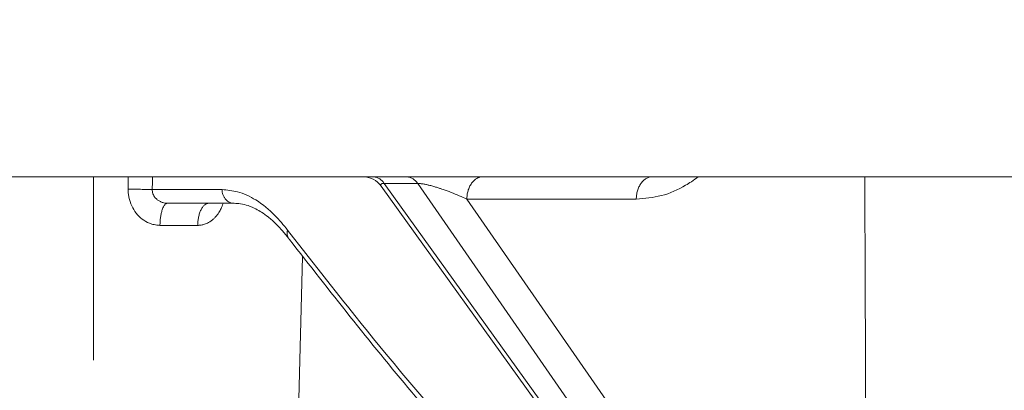
# Model space of a CAD drawing. Units: millimetres. Extents: x 2673 to 4786, y 0 to 1485.
# Drawn here: x 3202 to 3224, y 282 to 290 of the extents above; entities that cross this region are included whole.
import ezdxf

# ---------------------------------------------------------------- set-up
doc = ezdxf.new("R2010")
doc.units = ezdxf.units.MM
doc.linetypes.add('ACAD_ISO04W100', pattern=[30, 24, -3, 0, -3])
doc.linetypes.add('DOT_CENTER', pattern=[14, 12, -1, 0, -1])
for name, color, linetype, lineweight in [('вспомогательный', 140, 'Continuous', 20), ('маскировка', 93, 'Continuous', 25), ('Оси', 10, 'ACAD_ISO04W100', 13), ('Основной', 7, 'Continuous', 30)]:
    doc.layers.add(name, color=color, linetype=linetype, lineweight=lineweight)

# ---------------------------------------------------------------- blocks, each defined once
blk = doc.blocks.new('157 маск')
blk.add_wipeout([(22276.72649344258, 2831.0808633159363), (22276.726493442588, 2829.5828633159363), (22288.22527486273, 2829.5828633159363), (22288.22573063066, 2809.585352160845), (22288.240678749262, 2809.4144823540205), (22288.72853330323, 2806.6451428717687), (22288.841868628493, 2806.224642867921), (22289.027031465994, 2805.825714984807), (22289.277163720173, 2805.47128817669), (22289.584753302195, 2805.163155140879), (22289.941679035026, 2804.91365385316), (22290.336977329545, 2804.7295332917274), (22290.75846642018, 2804.6168042652857), (22291.190893403334, 2804.579263315936), (22295.18443464561, 2804.5792633159363), (22295.269171201773, 2804.9092248362285), (22295.300640762995, 2805.251208215792), (22295.302061968952, 2805.284109484506), (22295.325903431083, 2805.9485297018146), (22295.625307097787, 2819.259196930076), (22295.668733114297, 2819.9685151548915), (22295.719287441643, 2820.3249455659243), (22295.760096356484, 2820.4924045874363), (22295.852471669295, 2820.628463315936), (22298.02174425423, 2820.6291634580307), (22298.022708371704, 2820.6280629447824), (22298.188361226752, 2820.3109305806493), (22298.282479308262, 2819.9780873814066), (22298.366293620784, 2819.2874749651455), (22298.78329558556, 2807.5998031661957), (22298.58556783753, 2807.3181037987806), (22298.523326859115, 2807.20461559268), (22298.439640901786, 2806.9324731975244), (22298.438510402048, 2806.944610026364), (22298.473511610988, 2805.998663578491), (22298.564156336844, 2805.4675024264434), (22298.793166875203, 2805.025808012734), (22298.985277673444, 2804.828331626612), (22299.070561601246, 2804.764292120121), (22299.163573019487, 2804.709691935603), (22299.240683419775, 2804.672865020222), (22299.30250537353, 2804.6476723582628), (22299.364314580114, 2804.626753118546), (22299.671908349013, 2804.5794551904037), (22306.83727695391, 2804.5807075651924), (22307.04411637058, 2804.633989557654), (22307.198719698878, 2804.7381246904324), (22307.45398887809, 2805.0712348917596), (22307.504507889586, 2805.1755972799465), (22307.551030334558, 2805.2907530099183), (22307.59067718634, 2805.41204408081), (22307.592245308253, 2805.4129727869586), (22307.624445418503, 2805.5429824851753), (22307.67488662303, 2805.8988591431803), (22307.678301498676, 2805.9485297018146), (22308.51985892324, 2819.259196930057), (22308.58222817761, 2819.6679550248496), (22308.58222817761, 2819.6679550248496), (22308.58222817761, 2819.6679550248496), (22308.62980991761, 2819.8355209518545), (22308.70368187847, 2820.026974696197), (22308.804324297405, 2820.2055441922644), (22308.896014187394, 2820.3268122050818), (22308.969865471932, 2820.4073272787064), (22309.044094707002, 2820.473220061323), (22309.126010958407, 2820.530675265607), (22309.20658555011, 2820.573624457499), (22309.291708028235, 2820.605053660407), (22309.463735236575, 2820.628463315936), (22319.257190074433, 2820.628463315936), (22319.28587306977, 2820.6275137934826), (22319.349155364318, 2820.625418880408), (22319.445221199818, 2820.607357422975), (22319.53834747675, 2820.5782016482135), (22319.714327099897, 2820.49003472314), (22319.799104148846, 2820.4297771932165), (22319.883824039007, 2820.356979981335), (22319.968724630344, 2820.268487368583), (22320.047207718864, 2820.1683793624825), (22320.12058216552, 2820.055724607533), (22320.18067887592, 2819.942784675528), (22320.23527687613, 2819.818711097473), (22320.27989993806, 2819.690975315463), (22320.356183780674, 2819.2675932165357), (22320.36911931553, 2819.0847707350363), (22320.395149075375, 2818.7172293102526), (22321.307259306057, 2805.921217954867), (22321.307259306057, 2805.921217954867), (22321.317034579322, 2805.8240277402656), (22321.34484961085, 2805.699066190835), (22321.37733431918, 2805.56545751309), (22321.42370555738, 2805.4383750083525), (22321.48067629757, 2805.309734511102), (22321.549177829387, 2805.197440704108), (22321.623163881308, 2805.091045868846), (22321.706095883328, 2804.992184777038), (22321.799131969263, 2804.899622786923), (22321.89755784543, 2804.8189759345432), (22322.00797699655, 2804.745671469557), (22322.122321625116, 2804.6856788633427), (22322.244499209086, 2804.637805055675), (22322.348093536413, 2804.605520817364), (22322.43115377814, 2804.5938979519174), (22322.494569003942, 2804.585480195581), (22322.55746517132, 2804.5802410956594), (22322.621205690906, 2804.5792633159363), (22333.053930948914, 2804.5792633159363), (22333.140453265754, 2804.5848520716245), (22333.314855543613, 2804.5941612137076), (22333.506450806155, 2804.6594741212375), (22333.660816112846, 2804.7331287906777), (22333.769234424184, 2804.7988628212343), (22333.87721633225, 2804.8792971949506), (22334.00864630988, 2804.997970871002), (22334.154882317907, 2805.174000060482), (22334.26455509428, 2805.3687031379295), (22334.333450164606, 2805.538323248476), (22334.374006309055, 2805.6708416981833), (22334.404214877573, 2805.8103487856374), (22334.418760215147, 2805.9485297018146), (22335.592240545455, 2819.2591969300574), (22335.592240545455, 2819.393853080116), (22335.623591236857, 2819.533732554267), (22335.667017996224, 2819.670019763007), (22335.719333227207, 2819.794444059985), (22335.781025231892, 2819.913275743765), (22335.856648926816, 2820.0317994009556), (22335.943103151538, 2820.141907760205), (22336.066540758125, 2820.272435541736), (22336.066540758125, 2820.272435541736), (22336.23755182863, 2820.4103353003934), (22336.430401396625, 2820.512718406829), (22336.595065694095, 2820.5722448028696), (22336.595065694095, 2820.5722448028696), (22336.72510424996, 2820.6051750239276), (22336.857776272038, 2820.625108540529), (22336.984653924534, 2820.628463315936), (22351.697647000892, 2820.6352701167025), (22352.254252619987, 2820.526254931203), (22352.720205155147, 2820.233096190772), (22353.05764006297, 2819.7894563271116), (22353.2075947279, 2819.26014009269), (22354.1996428988, 2807.8799898435013), (22354.210286526963, 2807.755254481013), (22354.36835446326, 2805.9485297018146), (22354.520061026276, 2805.41223461747), (22354.848968698156, 2804.9735510346654), (22355.319184851283, 2804.6817631804297), (22355.862646510395, 2804.5792633159363), (22366.88843884761, 2804.579302428747), (22367.43435682444, 2804.6815522748657), (22367.904979036426, 2804.9756600903493), (22368.233277620027, 2805.416030917695), (22368.380981469905, 2805.94902370441), (22368.518733775545, 2807.5954771236497), (22368.54868702421, 2807.8657632719105), (22369.54672343838, 2819.259223829583), (22369.696510701036, 2819.7923035522836), (22370.0282607849, 2820.2348888881097), (22370.501928438294, 2820.5285748924657), (22371.041019796092, 2820.628463315936), (22385.76589580088, 2820.628463315936), (22386.026733072496, 2820.613654898056), (22386.23637574099, 2820.5473417381145), (22386.394887911025, 2820.4731149325626), (22386.505805859342, 2820.407241347426), (22386.613937890972, 2820.3289740115447), (22386.7177230255, 2820.237784958194), (22386.812355156213, 2820.136141259924), (22386.895646756588, 2820.0284574881944), (22386.967869293727, 2819.9161625321817), (22387.030085365084, 2819.7972194280637), (22387.083751935043, 2819.6693981305043), (22387.125904712433, 2819.5369366659174), (22387.157661170386, 2819.39742268853), (22387.173572960175, 2819.2591969300574), (22388.33178951031, 2805.9485297018146), (22388.345703035193, 2805.814072582523), (22388.373887339374, 2805.6817730512716), (22388.414588380117, 2805.54546133124), (22388.46691680824, 2805.4139434392036), (22388.530967156843, 2805.288846312683), (22388.60131641064, 2805.177142375899), (22388.680150827106, 2805.0722759931164), (22388.769952653496, 2804.9731323882593), (22388.870565634585, 2804.881595502471), (22388.978260512886, 2804.79797214875), (22389.089725256574, 2804.7331872506406), (22389.209332965842, 2804.675884375809), (22389.209332965842, 2804.675884375809), (22389.328441153226, 2804.6337821635534), (22389.448228515197, 2804.603200856102), (22389.56751026347, 2804.587488391233), (22389.651370989, 2804.5806844328436), (22389.696618776543, 2804.5792633159363), (22400.129344034558, 2804.5792633159363), (22400.15208211985, 2804.5796362488472), (22400.19741850289, 2804.5803390247434), (22400.260000541686, 2804.5859055297965), (22400.326748247935, 2804.596135519562), (22400.40735093051, 2804.6110043621447), (22400.511017466622, 2804.639462738597), (22400.630463698446, 2804.687075535797), (22400.32221160744, 2804.5943461816514), (22400.511017466622, 2804.639462738597), (22400.630463698446, 2804.687075535797), (22400.742051035042, 2804.745328035661), (22400.853081781297, 2804.8188472376814), (22400.953754438386, 2804.901737409381), (22401.077704221927, 2805.0256120083295), (22401.210330077218, 2805.200355263158), (22401.313232872653, 2805.4008332462486), (22401.373320290117, 2805.566585802765), (22401.409190517275, 2805.6975260157037), (22401.43465412655, 2805.8282084188486), (22401.4472829923, 2805.9643596866867), (22402.394368493588, 2819.2674571872285), (22402.405241683595, 2819.363348915148), (22402.4266816123, 2819.5542966180656), (22402.49666346245, 2819.7756934567815), (22402.570126446557, 2819.9443173334744), (22402.634572447, 2820.064101646868), (22402.707717340145, 2820.1744929545775), (22402.783810374538, 2820.2734846071685), (22402.86672209337, 2820.356977145189), (22402.951428401248, 2820.4297627519727), (22403.036219910588, 2820.4900338161406), (22403.12202043659, 2820.53865659425), (22403.21224799763, 2820.578218286242), (22403.30536534516, 2820.607365250694), (22403.401405793655, 2820.6254197574117), (22403.497954027505, 2820.628559446264), (22413.315748623267, 2820.6272284144175), (22413.374026064812, 2820.624741134735), (22413.46297988915, 2820.6041459820435), (22413.54797166608, 2820.5717746162613), (22413.62819457242, 2820.5280849949154), (22413.70606662805, 2820.4735115890153), (22413.78019547927, 2820.4078031757285), (22413.854120555952, 2820.327326043571), (22413.92151167259, 2820.2382822492054), (22413.984705646606, 2820.1371978264488), (22414.038951588824, 2820.032948197126), (22414.08895895923, 2819.9179272041283), (22414.147130603666, 2819.7533794051806), (22414.230690802226, 2819.2591969300574), (22415.075666063498, 2805.898827648141), (22415.08196586706, 2805.8072162588287), (22415.10162125084, 2805.6681771761), (22415.126864200058, 2805.5396139452114), (22415.17047571276, 2805.372195949798), (22415.238741353438, 2805.1813799706224), (22415.33111235571, 2805.0053545025844), (22415.416245288132, 2804.883595083946), (22415.483032987562, 2804.8046314922162), (22415.553607466365, 2804.7365799658924), (22415.62554865194, 2804.6814234106478), (22415.70183656209, 2804.6363082684657), (22415.782132839835, 2804.6029396469285), (22415.86415740118, 2804.582655668096), (22415.917619402346, 2804.580323106669), (22415.94190981243, 2804.5792633159363), (22423.065208808996, 2804.5792633159363), (22423.105749282004, 2804.5798424214663), (22423.146673471547, 2804.581688488106), (22423.188109390772, 2804.5881866711693), (22423.23070094706, 2804.595186444494), (22423.271999095665, 2804.6054114650206), (22423.31416735407, 2804.6175615124343), (22423.356276775834, 2804.632144805966), (22423.398165118168, 2804.649189039002), (22423.449026116017, 2804.647998817885), (22423.51081624391, 2804.6732864678424), (22423.57313440767, 2804.7031541706847), (22423.638705074205, 2804.7397438826074), (22423.711677659834, 2804.7887977565265), (22423.778677370756, 2804.8388878290716), (22423.83103353881, 2804.8868320624806), (22423.87532643319, 2804.9308552840266), (22423.91743750529, 2804.977185380584), (22423.97455311186, 2805.04670445305), (22424.04055530944, 2805.1423917682705), (22424.04055530944, 2805.1423917682705), (22424.105543708476, 2805.261609060138), (22424.15470444258, 2805.3746946580172), (22424.187838767146, 2805.4696063521906), (22424.210348526834, 2805.5468247615277), (22424.226160454728, 2805.609573839042), (22424.239979175705, 2805.6735039858854), (22424.251195599052, 2805.735605683843), (22424.26094024156, 2805.801521884774), (22424.27396280025, 2805.937652552957), (22424.277038114476, 2805.998663578495), (22424.312106396665, 2806.9487255677686), (22424.29177631776, 2807.060984517846), (22424.26630409615, 2807.127363044744), (22424.2269806382, 2807.2088735318503), (22424.164981651975, 2807.318106803935), (22424.00573272959, 2807.5483792116506), (22423.9672541399, 2807.599803166194), (22424.38490253798, 2819.2852057686055), (22424.392362592786, 2819.430801520212), (22424.402499177508, 2819.55278934367), (22424.418919391144, 2819.6954625120275), (22424.436558304824, 2819.8139634062563), (22424.449305360704, 2819.88659952544), (22424.465103822193, 2819.965569980486), (22424.48221168096, 2820.0413767347427), (22424.500533398965, 2820.1139056720986), (22424.519973332855, 2820.18304235665), (22424.5371846795, 2820.2382450631862), (22424.551760367405, 2820.2815231428517), (22424.563546002457, 2820.3147367419892), (22424.591169701536, 2820.3859301410994), (22424.67264428287, 2820.550325864082), (22424.702786534453, 2820.596354062297), (22424.728190892496, 2820.628463315936), (22426.89807805617, 2820.628463315936), (22426.96117164001, 2820.5677490397675), (22426.98262228923, 2820.5162822258803), (22427.004610272557, 2820.444294202211), (22427.027044079743, 2820.346959023902), (22427.05219382029, 2820.20664684941), (22427.076813870226, 2820.0199824186047), (22427.09478843358, 2819.8292634828094), (22427.12524262771, 2819.2591969300593), (22427.424646294374, 2805.9485297018146), (22427.428651385202, 2805.678605779486), (22427.439174632364, 2805.4212742046107), (22427.453434159597, 2805.1871691984657), (22427.472165577943, 2804.9842523797497), (22427.490893169383, 2804.817279501679), (22427.515230946858, 2804.6980029092083), (22427.56611507986, 2804.5792633159363), (22431.58228089601, 2804.579439257769), (22431.733507006964, 2804.584227078081), (22431.879738123906, 2804.5974731630467), (22432.10425176818, 2804.6350228153683), (22432.363938192142, 2804.7054190656004), (22432.65075339617, 2804.822833103759), (22432.920915548788, 2804.9747620288767), (22433.202435174164, 2805.182611660048), (22433.479428826988, 2805.458671574946), (22433.718078328868, 2805.796480761625), (22433.891354370728, 2806.1515005084775), (22433.97305759246, 2806.4132011761976), (22434.021641217656, 2806.645142871769), (22434.14369938603, 2807.3374776372757), (22434.26575701724, 2808.029812481669), (22434.38781426202, 2808.7221473789828), (22434.469185409693, 2809.183704027945), (22434.5098709762, 2809.414482354022), (22434.524077287864, 2809.58507375088), (22434.523983424573, 2829.5828633159363), (22446.024056282873, 2829.5828633159363), (22446.024056282873, 2831.080863315937), (22445.875385067782, 2831.436927261646), (22445.52405628287, 2831.5808633159363), (22439.125274862727, 2831.5808633159363), (22439.124766213732, 2832.4797432733853), (22438.973602723396, 2834.2149754119746), (22438.51290162916, 2835.8970999097924), (22415.587164162418, 2898.898275263412), (22414.987097119047, 2900.230949267818), (22414.33435751097, 2901.241081488901), (22414.124831142202, 2901.5801121905097), (22413.270686342443, 2902.521383743413), (22412.932845375766, 2902.8472328469798), (22412.483947312492, 2903.215684875424), (22411.90693768071, 2903.6872697269428), (22410.865802778608, 2904.3008994789416), (22410.617903848124, 2904.447373396368), (22410.3637110054, 2904.549662597172), (22409.19669785852, 2905.0185056762857), (22407.726358747554, 2905.361016319788), (22406.196105464962, 2905.474931830088), (22316.553532493108, 2905.4613027323417), (22316.55474361319, 2905.4773569781187), (22315.604620332837, 2905.4040862720426), (22315.042816194073, 2905.3637580921786), (22313.532277256545, 2905.012283962016), (22312.101122825006, 2904.43197728986), (22310.812901110134, 2903.6630155865428), (22309.642233433555, 2902.704449777011), (22308.582825883008, 2901.5214804424177), (22307.79872623561, 2900.308140705951), (22307.158412068035, 2898.8994647491927), (22284.22834865487, 2835.8897239133703), (22284.014031881794, 2835.107211420167), (22283.774660187257, 2834.2103354894643), (22283.634694829016, 2832.4807537500005), (22283.62527486273, 2831.5808633159363), (22277.226493442584, 2831.5808633159363), (22277.139861539476, 2831.5729613534354), (22277.054995238963, 2831.550605363155), (22276.973783468107, 2831.5131696247263), (22276.90495649234, 2831.464134080001), (22276.842423428785, 2831.4013896733377), (22276.794508483996, 2831.33210719403), (22276.75694803999, 2831.251752172378), (22276.73359965586, 2831.1660190587136)]).dxf.layer = 'вспомогательный'
at = {"layer": 'вспомогательный', "linetype": 'Continuous'}
for p, q in [((22288.22527486273, 2809.585352160845), (22288.22527486273, 2829.582863315936)), ((22295.85247166929, 2820.628463315936), (22293.88066660241, 2820.628463315936)), ((22295.85247166929, 2820.628463315936), (22298.02235900001, 2820.628463315936)), ((22293.62523144775, 2819.259196930057), (22295.62530709778, 2819.259196930058))]:
    blk.add_line(p, q, dxfattribs=at)
for points in [[(22288.22573063066, 2809.585352160845), (22288.22589964647, 2814.584727507971), (22288.22609526346, 2819.58410770812), (22288.22631733312, 2824.580336203535), (22288.22656630088, 2829.582863315936)], [(22289.02572562183, 2809.578370929761), (22289.02591524516, 2815.194124587611), (22289.02608643548, 2819.580617285965), (22289.02630646378, 2824.584763023153), (22289.0265525392, 2829.582863315936)], [(22292.69962931954, 2805.372282087538), (22292.70043372436, 2811.429347708558), (22292.70127756184, 2817.477572697723), (22292.70216208263, 2823.526497849209), (22292.70308835585, 2829.582863315936)], [(22293.12840791046, 2819.302775025497), (22293.13138640329, 2819.493915536589), (22293.13609461553, 2819.669918821922), (22293.14240146682, 2819.835876601842), (22293.15164536716, 2820.017819831262), (22293.16150126345, 2820.16953631211), (22293.1748546132, 2820.33420429014), (22293.18925423604, 2820.477361741264), (22293.20537098025, 2820.608238810352), (22293.22302667236, 2820.725363462845), (22293.24262805392, 2820.83069023147), (22293.26513368592, 2820.92624170958), (22293.28584869716, 2820.994530395901), (22293.33466697738, 2821.095660960762), (22293.38571621128, 2821.128463376751)], [(22293.88066660241, 2820.628463315936), (22293.85860195118, 2820.628960549396), (22293.83619385679, 2820.630485862167), (22293.81350516683, 2820.63308820367), (22293.79060526513, 2820.63681063387), (22293.76756949725, 2820.641692209012), (22293.74447874166, 2820.647763841617), (22293.72141899638, 2820.655051058726), (22293.69848010132, 2820.663569173762), (22293.67575567855, 2820.673326952479), (22293.65334085725, 2820.684321325295), (22293.63133277697, 2820.696541912466), (22293.60982725736, 2820.709965578195), (22293.58892006004, 2820.724561668826), (22293.56870256098, 2820.740286745602), (22293.54926391617, 2820.757090293107), (22293.53068591527, 2820.774909954657), (22293.51304611011, 2820.793677392618), (22293.49641213102, 2820.813314287959), (22293.48084572696, 2820.833737997742), (22293.46639688898, 2820.854858480187), (22293.45310863591, 2820.876583408512), (22293.44101130139, 2820.898816065665), (22293.43012780235, 2820.921459637819), (22293.420468407, 2820.944416012115), (22293.41203616478, 2820.967589075371), (22293.40482239488, 2820.990884263395), (22293.39881194598, 2821.014210809913), (22293.39397954752, 2821.037481847618), (22293.39029460402, 2821.060615666764), (22293.3877184536, 2821.083536156872), (22293.38620847424, 2821.106173222935), (22293.38571621128, 2821.128463376751)], [(22297.62627711597, 2821.128463376985), (22296.21291884622, 2821.128463346461), (22295.03236199592, 2821.128463315936), (22294.08885230762, 2821.128463346344), (22293.38571621128, 2821.128463376751)], [(22297.62627711597, 2821.128463376985), (22297.69610485006, 2821.120001508948), (22297.76563001455, 2821.094760531393), (22297.83482383053, 2821.0526433521), (22297.90221715907, 2820.994530343661), (22297.96258826806, 2820.9270532906), (22298.03119072739, 2820.830690149496), (22298.08639257189, 2820.735720327317), (22298.14775712767, 2820.60823874295), (22298.24735651729, 2820.334200245456), (22298.32582439534, 2820.017819816415), (22298.35396904812, 2819.860356485397), (22298.37981368381, 2819.669918796123), (22298.39780523784, 2819.474627387405), (22298.40694150453, 2819.302775015241)], [(22297.62627711597, 2821.128463376985), (22297.62664234223, 2821.108629527796), (22297.62776041939, 2821.088515211891), (22297.62966384751, 2821.068164522917), (22297.63238182309, 2821.047625765719), (22297.63594135495, 2821.02695107922), (22297.64036496415, 2821.006196320851), (22297.64567225908, 2820.985420753388), (22297.65187723249, 2820.964686522869), (22297.65899032174, 2820.944058496646), (22297.66701538389, 2820.923603253206), (22297.67595223522, 2820.903389170973), (22297.68579341978, 2820.883484877344), (22297.69652718284, 2820.863959690446), (22297.70813417416, 2820.844881515147), (22297.72059076732, 2820.826317729278), (22297.73386585109, 2820.808332562019), (22297.74792436652, 2820.790988490287), (22297.76272433531, 2820.774343183411), (22297.77822045573, 2820.758451435357), (22297.79436149574, 2820.743361801605), (22297.81109377387, 2820.729119043371), (22297.82835900904, 2820.715760611562), (22297.84609751809, 2820.703319526443), (22297.86424656964, 2820.69182087559), (22297.8827431554, 2820.681285005882), (22297.90152284885, 2820.671724195396), (22297.92052205021, 2820.663146001847), (22297.93967730833, 2820.655550245106), (22297.95892699163, 2820.648932342561), (22297.97821099956, 2820.643280703664), (22297.9974718653, 2820.6385798898), (22298.01665476402, 2820.63480848109)], [(22293.62523144775, 2819.259196930057), (22293.63279080041, 2819.53288375553), (22293.64829978099, 2819.795480645972), (22293.65980441004, 2819.92698369821), (22293.67134005011, 2820.032768883755), (22293.6855981658, 2820.139888043751), (22293.70163431557, 2820.238295139772), (22293.72064246311, 2820.33277939037), (22293.73862029373, 2820.405134125433), (22293.75914017094, 2820.471618379364), (22293.78152613157, 2820.528013626506), (22293.80642165599, 2820.574122654712), (22293.82931742737, 2820.603186241349), (22293.85263313016, 2820.621107974438), (22293.88066660241, 2820.628463315936)], [(22295.85247166929, 2820.628463315936), (22295.83046595667, 2820.620998487218), (22295.81190697753, 2820.602863020532), (22295.79083617339, 2820.568473920697), (22295.77311744025, 2820.527379581757), (22295.75584184386, 2820.475580446453), (22295.73684886681, 2820.403653533763), (22295.71906712539, 2820.319901032811), (22295.70441516934, 2820.236754410061), (22295.68975057454, 2820.1379915031), (22295.67636593477, 2820.030877017065), (22295.66424258536, 2819.915593163948), (22295.65355204385, 2819.794207577557), (22295.64356846096, 2819.656277879114), (22295.63637948657, 2819.533733335432), (22295.63056863138, 2819.410044515893), (22295.62530709778, 2819.259196930058)], [(22298.02235900001, 2820.628463315936), (22298.02051074833, 2820.630560180158), (22298.01820121938, 2820.633125473655), (22298.0155103361, 2820.636035587087), (22298.01251802143, 2820.639166911118), (22298.00930419833, 2820.642395836407), (22298.00594878972, 2820.645598753615), (22298.00413003614, 2820.64725173344), (22298.00261855059, 2820.648571914341), (22298.00141973491, 2820.649576696163), (22298.00075842494, 2820.650110481676), (22298.00028682826, 2820.650479013691), (22298.0001048833, 2820.650617159589), (22297.99992150321, 2820.650753394687)], [(22298.36564718666, 2819.285205786572), (22298.36453521665, 2819.314141110096), (22298.36327391489, 2819.342221103473), (22298.36188025116, 2819.369422441921), (22298.36037119529, 2819.395721800658), (22298.35876371709, 2819.421095854902), (22298.35707478635, 2819.445521279874), (22298.35532137288, 2819.46897475079), (22298.35352044651, 2819.491432942868), (22298.35168897703, 2819.512872531329), (22298.34984393425, 2819.533270191389), (22298.34800228797, 2819.552602598269), (22298.34556161854, 2819.576868188136), (22298.34285623593, 2819.602221322495), (22298.33986989193, 2819.628607832832), (22298.33658633834, 2819.655973550636), (22298.33298932694, 2819.684264307392), (22298.32906260953, 2819.713425934588), (22298.32478993791, 2819.743404263711), (22298.32015506386, 2819.774145126249), (22298.31514173917, 2819.805594353687), (22298.31069446824, 2819.832121483228), (22298.30586903845, 2819.859615658865), (22298.30065002604, 2819.888006211661), (22298.29502200731, 2819.917222472679), (22298.28896955853, 2819.947193772982), (22298.28247725597, 2819.977849443632), (22298.27552967591, 2820.009118815694), (22298.26811139463, 2820.040931220229), (22298.26014480534, 2820.07346372405), (22298.25149324414, 2820.107068906062), (22298.24213605637, 2820.141590434539), (22298.23205258736, 2820.176871977755), (22298.22122218246, 2820.212757203983), (22298.20962418699, 2820.249089781497), (22298.19897015228, 2820.280719148174), (22298.18816560116, 2820.311220199013), (22298.17722849262, 2820.340591161187), (22298.16617678566, 2820.368830261868), (22298.1550284393, 2820.395935728232), (22298.14380141252, 2820.421905787449), (22298.13288187925, 2820.445947921387), (22298.12189933231, 2820.468968608589), (22298.11087223444, 2820.490952992742), (22298.09981904839, 2820.511886217535), (22298.08875823692, 2820.531753426654), (22298.07770826278, 2820.550539763788), (22298.06998104737, 2820.563052593644), (22298.06261934997, 2820.574495377175), (22298.05564370341, 2820.584904303628), (22298.04907464052, 2820.594315562254), (22298.04293269414, 2820.602765342298), (22298.0372383971, 2820.610289833011), (22298.03201228223, 2820.616925223641), (22298.02727488238, 2820.622707703436), (22298.02304673036, 2820.627673461645), (22298.0227183848, 2820.628051175285), (22298.02235900001, 2820.628463315936)], [(22293.00573797922, 2805.992107555715), (22293.03074147347, 2808.89343258326), (22293.06452749491, 2812.647464261045), (22293.09257444154, 2815.635201731312), (22293.12840791046, 2819.302775025497)], [(22293.12840791046, 2819.302775025497), (22293.1349200563, 2819.299071076409), (22293.14527916606, 2819.295286581544), (22293.15196457594, 2819.293377570978), (22293.15967662565, 2819.291464801041), (22293.16842551077, 2819.289554554337), (22293.17821467266, 2819.287653041052), (22293.18904115413, 2819.285766989819), (22293.20089457337, 2819.283902940322), (22293.21375768547, 2819.28206781147), (22293.2276055732, 2819.280268195967), (22293.25812164469, 2819.27680287948), (22293.29210210329, 2819.273556032914), (22293.32910974707, 2819.270575708798), (22293.3686215463, 2819.267898309619), (22293.41005952439, 2819.265555586286), (22293.45281374234, 2819.263565625839), (22293.49627205141, 2819.261939775426), (22293.53984657372, 2819.26067655704), (22293.58299296076, 2819.259768118508), (22293.62523144775, 2819.259196930057)], [(22293.50345457444, 2805.948529701815), (22293.52994699326, 2809.04122557036), (22293.56181607686, 2812.603886367499), (22293.59099756348, 2815.732572729029), (22293.62523144775, 2819.259196930057)], [(22295.62530709778, 2819.259196930058), (22295.49293324999, 2814.560344190435), (22295.36302741013, 2809.852128904224)], [(22298.36564718666, 2819.285205786572), (22298.36579093784, 2819.28629604552), (22298.36629505699, 2819.287393172232), (22298.36715382022, 2819.28849580296), (22298.3683607545, 2819.289602647403), (22298.37179052163, 2819.291823729789), (22298.37652084168, 2819.294046722747), (22298.38248099955, 2819.296261791317), (22298.38959324302, 2819.298460341211), (22298.39777538033, 2819.30063385307), (22298.40694150453, 2819.302775015241)], [(22298.56491375698, 2813.662904458125), (22298.56326711905, 2813.70898881183), (22298.56162059256, 2813.755073287034), (22298.55599310341, 2813.912686995918), (22298.54846070611, 2814.123749559533), (22298.53534314559, 2814.491623922213), (22298.52218230798, 2814.861102007875), (22298.50126881777, 2815.449009658024), (22298.48363643113, 2815.945422653906), (22298.46978743871, 2816.335805337005), (22298.46363623632, 2816.509324224384), (22298.45390841105, 2816.783924574491), (22298.44100474133, 2817.148522316486), (22298.4253260056, 2817.592033379531), (22298.40727298228, 2818.103373692787), (22298.38724644982, 2818.671459185413), (22298.36564718666, 2819.285205786572)], [(22298.40694150453, 2819.302775015241), (22298.51533087476, 2816.25580189525), (22298.61873817245, 2813.372837660981), (22298.7259826638, 2810.406970318379), (22298.83403754658, 2807.442863315936)]]:
    blk.add_spline(points, degree=3, dxfattribs=at)
blk = doc.blocks.new('3100т неразрез')
at = {"layer": 'вспомогательный', "linetype": 'DOT_CENTER'}
blk.add_line((2145.852211701217, 152.5469760539441), (2145.852211701217, 170.6841935690165), dxfattribs=at)
at = {"layer": 'вспомогательный', "linetype": 'Continuous'}
for p, q in [((2148.394103245585, 170.1012271620169), (2147.479107622768, 170.1012271620169)), ((2148.949172325382, 170.1012271620169), (2148.394103245585, 170.1012271620169))]:
    blk.add_line(p, q, dxfattribs=at)
for points in [[(2146.616813462587, 170.6841935690534), (2146.615306805286, 170.5476153840574), (2146.613799061354, 170.411037205011)], [(2147.149797408465, 170.6841935690146), (2147.14814067673, 170.5427103749539), (2147.146483848294, 170.4012271620169)], [(2147.146483848294, 170.4012271620169), (2147.108056525056, 170.4028319389852), (2147.057820460962, 170.4045250508881), (2146.996611610026, 170.4062051451636), (2146.926317685875, 170.4077666703491), (2146.849648336561, 170.4091004557158), (2146.769851772505, 170.4101246767487), (2146.690248416081, 170.4107766514886), (2146.613799061354, 170.411037205011)], [(2146.613799061354, 170.411037205011), (2146.614621085448, 170.368845191366), (2146.617238620405, 170.3270650377365), (2146.622835098716, 170.2800887489284), (2146.631048664639, 170.2330545028585), (2146.692850496891, 170.045811422683), (2146.794387324898, 169.8818086410236), (2146.926411089611, 169.7522605573227), (2147.082618647411, 169.6623353992406), (2147.133063814274, 169.6440403491553), (2147.184579380766, 169.6299716254615), (2147.250093494382, 169.6187532190944), (2147.315015181938, 169.6144369383462)], [(2147.146483848294, 170.4012271620169), (2147.14668861915, 170.3800702449708), (2147.152536626636, 170.3392409289516), (2147.171428340602, 170.2853695693456), (2147.195035481131, 170.2452157435502), (2147.245371555084, 170.189611309551), (2147.296120718905, 170.1527725409966), (2147.353168292616, 170.1250406171859), (2147.378636538064, 170.116264659083), (2147.421910374762, 170.1060999710866), (2147.479107622768, 170.1012271620169)], [(2148.683810742711, 170.4012273292476), (2148.288760610012, 170.4012272456322), (2147.900859174535, 170.4012271620169), (2147.520061819606, 170.4012271620169), (2147.146483848294, 170.4012271620169)], [(2148.683810742711, 170.4012273292476), (2148.688260252088, 170.3466363291367), (2148.702442097958, 170.2907988296133), (2148.727094071821, 170.2370793423196), (2148.761533241941, 170.1890951532727), (2148.803978878504, 170.1501550708509), (2148.851494106399, 170.1222906750368), (2148.900884829775, 170.1062531979525), (2148.949172325382, 170.1012271620169)], [(2147.315015181938, 169.6144369383462), (2147.319306017239, 169.7038402445481), (2147.329047214074, 169.7947556957081), (2147.344669895187, 169.881841176559), (2147.36575832574, 169.9593641864429), (2147.382466124815, 170.0031757689238), (2147.400681147386, 170.0392572694465), (2147.419984302156, 170.0671628735771), (2147.442568741681, 170.0885529522599), (2147.465098999783, 170.0993959430519), (2147.47214694094, 170.1007765035105), (2147.479107622768, 170.1012271620169)], [(2148.394103245585, 170.1012271620169), (2148.349767364702, 170.0931006230339), (2148.304421414719, 170.0671683111616), (2148.260726667885, 170.0222126504117), (2148.22151090538, 169.9593627579878), (2148.189439720983, 169.8818155367288), (2148.166100085204, 169.7947033228929), (2148.152225335511, 169.7037403255263), (2148.147213926277, 169.6142788622627)], [(2148.147213926277, 169.6142788622627), (2148.168293325243, 169.6148231158242), (2148.194662991351, 169.6167084579863), (2148.225734358119, 169.6207857356544), (2148.260918859067, 169.6279057957342), (2148.299627927711, 169.6389194851315), (2148.341272997572, 169.6546776507518), (2148.385265502169, 169.6760311395007), (2148.438688628174, 169.7091921061315), (2148.488718798114, 169.7486307262545), (2148.535243464628, 169.7940682348234), (2148.578150080354, 169.8452258667921), (2148.595894282099, 169.8695270563812), (2148.616528331266, 169.9006206762697), (2148.639010112632, 169.9386413901656), (2148.662297510969, 169.9837238617765), (2148.685348411053, 170.0360027548105), (2148.707120697658, 170.0956127329751), (2148.708038468305, 170.0984228816782), (2148.708944999525, 170.1012271620169)], [(2147.315015181938, 169.6144369383462), (2147.530211430445, 169.6143562729883), (2147.741296136714, 169.6142793944884), (2147.946797216253, 169.6142787080464), (2148.147213926277, 169.6142788622627)]]:
    blk.add_spline(points, degree=3, dxfattribs=at)
blk.add_wipeout([(2149.1082944591462, 179.46728637437104), (2150.102211701217, 155.35002828641555), (2153.5000005513466, 152.05886306942227), (2153.677592367575, 151.04199924167665), (2154.378680207787, 149.93754272586264), (2155.2999962796575, 149.30931951677067), (2156.5000005513466, 149.05886306942227), (2160.0000005513393, 149.05886306942227), (2160.5000005513393, 147.5588635236531), (2161.0000005513393, 147.0588635236531), (2162.500000551343, 147.0588635236531), (2163.000000551343, 146.5588635236531), (2295.000000551343, 146.5588635236531), (2295.500000551343, 147.0588635236531), (2297.00000055134, 147.0588635236531), (2297.5000005513393, 147.5588635236531), (2297.646447160746, 148.91241646001555), (2299.750000551343, 149.05886306942227), (2302.0207366271156, 149.10440306133404), (2303.6213208949066, 149.93754272586264), (2304.5000005513466, 152.05886306942227), (2304.5000005513466, 154.85002828641558), (2304.99957007663, 155.35002828641555), (2307.897789401463, 155.35002828641555), (2309.162191532968, 155.35002828641555), (2308.7502852873035, 179.46728637437104), (2149.355851021137, 179.46728637437104)]).dxf.layer = 'маскировка'
for p, q in [((2127.31125657983, 170.6841935690165), (2151.784157202348, 170.6841935690165)), ((2151.784157202348, 170.6841935690165), (2152.00784951943, 170.6841935690165)), ((2152.00784951943, 170.6841935690165), (2152.744048138175, 170.6841935690165)), ((2152.257354248257, 170.5377481418622), (2162.111354150278, 156.8406369550161)), ((2152.744048138175, 170.6841935690165), (2154.430667870266, 170.6841935690165)), ((2162.510354467962, 156.8406369550142), (2152.994483788725, 170.5377481418621)), ((2154.430667870266, 170.6841935690165), (2158.159294899933, 170.6841935690165)), ((2158.165094855441, 170.6841935690165), (2227.495228547413, 170.6841935690165)), ((2152.190036823273, 170.4761896889819), (2161.926149256983, 156.94294269793)), ((2162.900014460298, 157.493269967874), (2154.077115699589, 170.1929197833551)), ((2150.029014578393, 152.5469760539441), (2150.456745554327, 168.926749202595))]:
    blk.add_line(p, q, dxfattribs=at)
blk.add_arc((2151.784156946516, 170.1841930679892), 0.5000005010270854, 35.73185766856337, 89.99997068383924, dxfattribs=at)
for points in [[(2152.257354248257, 170.5377481418622), (2152.232160860779, 170.5701686756022), (2152.20446559355, 170.5993950971033), (2152.174576310353, 170.6248655650697), (2152.142899783303, 170.6461314854725), (2152.109884450218, 170.6628320637411), (2152.076033727349, 170.6747709814508), (2152.041854309704, 170.681862580513), (2152.00784951943, 170.6841935690165)], [(2152.257354248257, 170.5377481418622), (2152.226659057443, 170.5365466640673), (2152.208259845951, 170.5334765316587), (2152.194278281168, 170.5286400167501), (2152.182881448166, 170.5203037960798), (2152.178068629265, 170.5103451443433), (2152.178219344187, 170.5004928789771), (2152.182363175549, 170.4887175455877), (2152.190036823273, 170.4761896889819)], [(2152.257354248257, 170.5377481418622), (2152.441637051345, 170.537747550736), (2152.625919854436, 170.5377469596098), (2152.81020182158, 170.537747550736), (2152.994483788725, 170.5377481418621)], [(2152.744048138175, 170.6841935690165), (2152.778175691781, 170.6818625719965), (2152.812472480515, 170.6747709814508), (2152.846436827809, 170.6628320550307), (2152.87956386565, 170.6461314854725), (2152.911352100775, 170.6248655586446), (2152.941355003668, 170.5993950971031), (2152.969167647422, 170.5701686725722), (2152.994483788725, 170.5377481418621)], [(2154.077115699589, 170.1929197833551), (2153.91057671832, 170.2679698661133), (2153.734978748381, 170.3395878757242), (2153.556421672791, 170.4050253542888), (2153.501142283411, 170.4237214301015), (2153.430621996472, 170.446395028584), (2153.349207589025, 170.4707670778847), (2153.261245838121, 170.4945585061523), (2153.191683995424, 170.5110610163768), (2153.114867535982, 170.526098171438), (2153.071999121992, 170.5324717847394), (2153.037405874109, 170.5360988084335), (2153.01021471085, 170.5376123560611), (2153.002194479786, 170.5377614598), (2152.994483788725, 170.5377481418621)], [(2154.077115699589, 170.1929197833551), (2154.084053568844, 170.2828936003408), (2154.103700371224, 170.3745569927136), (2154.136948804472, 170.4624685621727), (2154.18282953815, 170.5408192990813), (2154.23903769117, 170.6043432489054), (2154.301770874025, 170.6497896254658), (2154.3669282369, 170.6759813234534), (2154.430667870266, 170.6841935690165)], [(2158.159294899933, 170.6841935690165), (2158.096049956545, 170.6745535622964), (2158.031692273469, 170.6472383474205), (2157.969984780997, 170.6011145479173), (2157.91488112672, 170.5374591522499), (2157.870011790223, 170.4595219867671), (2157.837542140818, 170.3724387353469), (2157.818360250586, 170.2818250653648), (2157.811580585791, 170.1929201381171)], [(2157.811580585791, 170.1929201381171), (2158.365036041972, 170.2699614219891), (2158.898444080592, 170.4977362974775), (2159.02504367971, 170.5764329269289), (2159.1759673171, 170.6841935690165)], [(2158.165094855441, 170.6841935690165), (2158.164372129538, 170.6841925244369), (2158.163648803532, 170.6841893872172), (2158.162924881223, 170.6841841521401), (2158.162200366431, 170.6841768140065), (2158.161475262997, 170.684167367626), (2158.160749574786, 170.6841558078266), (2158.160023110724, 170.6841505346553), (2158.159294899933, 170.6841935690165)], [(2162.846761493954, 170.6841935690165), (2162.855866390695, 168.3524990317073), (2162.864988634556, 166.0482043980628), (2162.882464653453, 161.7220616154484), (2162.900014460298, 157.493269967874)], [(2150.127475308875, 169.5111327537691), (2149.846970436059, 169.8349414165915), (2149.426578512036, 170.1734844450426), (2149.025909371529, 170.3528378239789), (2148.683810742711, 170.4012273292476)], [(2149.553248339941, 169.9047616357148), (2149.429603210549, 169.9760990839068), (2149.258462632795, 170.0487255612807), (2149.090953754112, 170.0900362467207), (2148.949172325382, 170.1012271620169)], [(2154.077115699589, 170.1929197833551), (2154.294267042412, 170.1929197738505), (2154.511418385227, 170.1929197722352), (2155.445104381372, 170.1929199551765), (2156.378790377517, 170.1929201381171)], [(2156.378790377517, 170.1929201381171), (2157.095185482118, 170.1929200573295), (2157.811580585791, 170.1929201381171)], [(2150.131427758877, 169.3529149120995), (2149.982666532253, 169.5314418581713), (2149.785172598668, 169.7280712551251), (2149.698742516258, 169.8006069840652), (2149.553248339941, 169.9047616357148)], [(2150.149063415457, 169.3297779214098), (2150.136322540701, 169.349431599167), (2150.12653221758, 169.3707719202705), (2150.119778202438, 169.3933936633289), (2150.11601953413, 169.4168621587222), (2150.115142940477, 169.4407507636919), (2150.116937579219, 169.4646569832653), (2150.121149648705, 169.4882192174555), (2150.127475308875, 169.5111327537691)], [(2150.127475308875, 169.5111327537691), (2152.300063729598, 166.7812816852951), (2155.159163851078, 163.5111534859276), (2157.985445931785, 160.5643692860978), (2161.017091595716, 157.6591560007969)], [(2150.149063415457, 169.3297779214098), (2150.144370945221, 169.3359660954184), (2150.139607895113, 169.3422424614634), (2150.135548682437, 169.3475558011642), (2150.131427758877, 169.3529149120995)], [(2150.167556811173, 169.3052880895091), (2150.162782423203, 169.3115964490404), (2150.158103768343, 169.3178028131335), (2150.153549440917, 169.3238460837147), (2150.149063415457, 169.3297779214098)], [(2161.022493452392, 157.4528674169981), (2158.060244882977, 160.300024347007), (2155.293324638016, 163.1870487884326), (2152.866095919024, 165.9400221642579), (2150.167556811173, 169.3052880895091)]]:
    blk.add_spline(points, degree=3, dxfattribs=at)

msp = doc.modelspace()

# ---------------------------------------------------------------- block references
at = {"layer": 'Основной', "color": 7}
msp.add_blockref('157 маск', (-19074.75705262076, -2530.854164043693), dxfattribs=at)

# ---------------------------------------------------------------- next in the draw order: block references
at = {"layer": 'Оси', "linetype": 'ByBlock'}
msp.add_blockref('3100т неразрез', (1057.744481657254, 116.1740110961758), dxfattribs=at)

doc.saveas('drawing.dxf')
